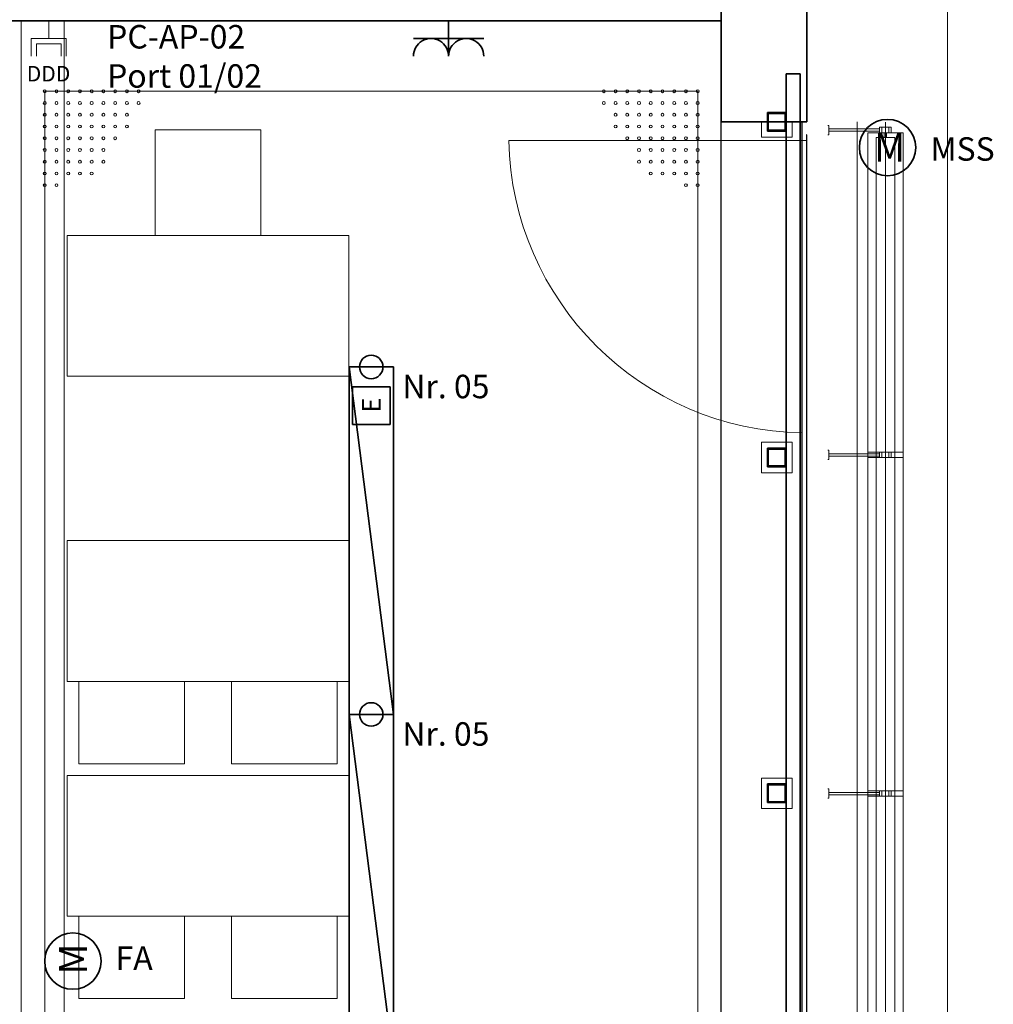
# Model space of a CAD drawing. Units: millimetres. Extents: x -453927 to -329233, y 445946 to 523546.
# Drawn here: x -338392 to -334242, y 464348 to 468541 of the extents above; entities that cross this region are included whole.
import ezdxf
from ezdxf.lldxf.tags import DXFTag

# ---------------------------------------------------------------- set-up
doc = ezdxf.new("R2010")
doc.units = ezdxf.units.MM
doc.header["$LTSCALE"] = 50
doc.linetypes.add('XREF-ARC_100_EG_V7_AF$0$AUSGEZOGEN', pattern=[0])
doc.layers.get('0').update_dxf_attribs({"lineweight": 35})
for name, color, linetype, lineweight, true_color in [('2D-NovaObj-44_EL_BE_ZA ( VM_Licht )', 7, 'Continuous', 35, 0x0087ff), ('2D-NovaObj-44_EL_NI_TB ( VM_FA )', 7, 'Continuous', 35, 0xff3333), ('2D-NovaObj-44_EL_NI_TB ( VM_SS )', 7, 'Continuous', 35, 0x009999), ('2D-NovaObj-44_EL_NI_ZA ( VM_Schalter + Stkd. )', 7, 'Continuous', 35, 0x0087ff), ('2D-NovaObj-45_IT_DV_ZA ( VM_EDV )', 6, 'Continuous', 0, 0xff00ff), ('3D-NovaObj-44_EL_BE_ZA ( VM_Licht )', 7, 'Continuous', 35, 0x0087ff), ('44_EL_BE_ZA ( VM_Licht )', 7, 'Continuous', 35, 0x0087ff), ('44_EL_NI_TB ( VM_FA )', 7, 'Continuous', 35, 0xff3333), ('44_EL_NI_TB ( VM_Schalter + Stkd. )', 7, 'Continuous', 35, 0x0087ff), ('44_EL_NI_TB ( VM_SS )', 7, 'Continuous', 35, 0x009999), ('44_EL_NI_ZA ( VM_Schalter + Stkd. )', 7, 'Continuous', 35, 0x0087ff), ('45_IT_DV_TB ( VM_EDV )', 6, 'Continuous', 35, 0xff00ff), ('45_IT_DV_ZA ( VM_EDV )', 6, 'Continuous', 0, 0xff00ff), ('XREF-ARC_100_EG_V7_AF$0$Möblierung', 7, 'XREF-ARC_100_EG_V7_AF$0$AUSGEZOGEN', 13, 0xc0c0c0), ('XREF-ARC_100_EG_V7_AF$0$Raum', 7, 'XREF-ARC_100_EG_V7_AF$0$PUNKT2_S9', 25, 0x990000)]:
    doc.layers.add(name, color=color, linetype=linetype, lineweight=lineweight, true_color=true_color)
for name, color, linetype, lineweight in [('XREF-ARC_100_EG_V7_AF$0$Bestand Allgemein', 7, 'XREF-ARC_100_EG_V7_AF$0$AUSGEZOGEN', 35), ('XREF-ARC_100_EG_V7_AF$0$Bestand Dachhaut', 7, 'XREF-ARC_100_EG_V7_AF$0$AUSGEZOGEN', 35), ('XREF-ARC_100_EG_V7_AF$0$Bestand nicht tragend', 7, 'XREF-ARC_100_EG_V7_AF$0$AUSGEZOGEN', 35), ('XREF-ARC_100_EG_V7_AF$0$Bestand tragend', 7, 'XREF-ARC_100_EG_V7_AF$0$AUSGEZOGEN', 35), ('XREF-ARC_100_EG_V7_AF$0$Bestand Unterzug', 7, 'XREF-ARC_100_EG_V7_AF$0$PUNKT2_S9', 35), ('XREF-ARC_100_EG_V7_AF$0$Deckenspiegel', 7, 'XREF-ARC_100_EG_V7_AF$0$AUSGEZOGEN', 13), ('XREF-ARC_100_EG_V7_AF$0$Fenster', 7, 'XREF-ARC_100_EG_V7_AF$0$AUSGEZOGEN', 18), ('XREF-ARC_100_EG_V7_AF$0$Fensterbank', 7, 'XREF-ARC_100_EG_V7_AF$0$AUSGEZOGEN', 18), ('XREF-ARC_100_EG_V7_AF$0$Versch-2D', 7, 'XREF-ARC_100_EG_V7_AF$0$AUSGEZOGEN', 13), ('XREF-ARC_100_EG_V7_AF$0$Wand Trockenbau', 7, 'XREF-ARC_100_EG_V7_AF$0$AUSGEZOGEN', 35)]:
    doc.layers.add(name, color=color, linetype=linetype, lineweight=lineweight)
doc.styles.get("Standard").update_dxf_attribs({"font": 'arial.ttf'})
tags = doc.linetypes.add('XREF-ARC_100_EG_V7_AF$0$PUNKT2_S9', pattern=[0.05, 0, -0.05]).pattern_tags.tags
tags[6:7] = [DXFTag(74, 4), DXFTag(75, 0), DXFTag(340, '0'), DXFTag(46, 1.0), DXFTag(50, 0.0), DXFTag(44, 0.0), DXFTag(45, 0.0)]
tags[4:5] = [DXFTag(74, 4), DXFTag(75, 0), DXFTag(340, '0'), DXFTag(46, 1.0), DXFTag(50, 0.0), DXFTag(44, 0.0), DXFTag(45, 0.0)]
tags = doc.linetypes.add('XREF-ARC_100_EG_V7_AF$0$VERDECKT2_S2', pattern=[0.135, 0.1, -0.035]).pattern_tags.tags
tags[6:7] = [DXFTag(74, 4), DXFTag(75, 0), DXFTag(340, '0'), DXFTag(46, 1.0), DXFTag(50, 0.0), DXFTag(44, 0.0), DXFTag(45, 0.0)]
tags[4:5] = [DXFTag(74, 4), DXFTag(75, 0), DXFTag(340, '0'), DXFTag(46, 1.0), DXFTag(50, 0.0), DXFTag(44, 0.0), DXFTag(45, 0.0)]

# ---------------------------------------------------------------- blocks, each defined once
blk = doc.blocks.new('Steckdose m. Schuko. _multi_A0CN09TY2Q', base_point=(-436066.3, 434349.9))
at = {"layer": '2D-NovaObj-44_EL_NI_ZA ( VM_Schalter + Stkd. )', "ltscale": 0.35}
for p, q in [((-435916.3, 434349.9), (-435916.3, 434499.9)), ((-435766.3, 434424.9), (-436066.3, 434424.9))]:
    blk.add_line(p, q, dxfattribs=at)
for centre in [(-435991.3, 434349.9), (-435841.3, 434349.9)]:
    blk.add_ellipse(centre, major_axis=(75, 0), ratio=1, start_param=0, end_param=3.141593, dxfattribs=at)
blk = doc.blocks.new('Monitor_A0CN09U02Q', base_point=(-437714.2, 434241.9))
at = {"layer": '2D-NovaObj-45_IT_DV_ZA ( VM_EDV )', "color": 5, "linetype": 'Continuous', "ltscale": 0.13, "true_color": 0x0000ff}
for p, q in [((-437620.4, 434499.9), (-437620.4, 434424.9)), ((-437695.4, 434424.9), (-437695.4, 434349.9)), ((-437695.4, 434424.9), (-437545.4, 434424.9)), ((-437672.9, 434402.4), (-437672.9, 434349.9)), ((-437672.9, 434402.4), (-437567.9, 434402.4)), ((-437567.9, 434402.4), (-437567.9, 434349.9)), ((-437545.4, 434424.9), (-437545.4, 434349.9))]:
    blk.add_line(p, q, dxfattribs=at)
at = {"layer": '2D-NovaObj-45_IT_DV_ZA ( VM_EDV )', "color": 5, "ltscale": 0.13, "true_color": 0x0000ff, "insert": (-437714.2, 434307.9), "char_height": 66, "attachment_point": 1}
blk.add_mtext('{\\fArial;DDD}', dxfattribs=at)
blk = doc.blocks.new('Elektrogerät_A0CN09U12Q', base_point=(-434165.8, 433840.2))
at = {"layer": '2D-NovaObj-44_EL_NI_TB ( VM_SS )', "linetype": 'Continuous', "ltscale": 0.35}
blk.add_ellipse((-434045.8, 433960.2), major_axis=(120, 0), ratio=1, dxfattribs=at)
at = {"layer": '2D-NovaObj-44_EL_NI_TB ( VM_SS )', "ltscale": 0.35, "insert": (-434103.2, 434020.2), "char_height": 120, "attachment_point": 1}
blk.add_mtext('{\\fArial;M}', dxfattribs=at)
blk = doc.blocks.new('Elektrogerät_A0CN09U32Q', base_point=(-437637.3, 430374.9))
at = {"layer": '2D-NovaObj-44_EL_NI_TB ( VM_FA )', "linetype": 'Continuous', "ltscale": 0.35}
blk.add_ellipse((-437517.3, 430494.9), major_axis=(120, 0), ratio=1, dxfattribs=at)
at = {"layer": '2D-NovaObj-44_EL_NI_TB ( VM_FA )', "ltscale": 0.35, "insert": (-437577.3, 430437.4), "char_height": 120, "attachment_point": 1, "rotation": 90}
blk.add_mtext('{\\fArial;M}', dxfattribs=at)
blk = doc.blocks.new('Elektrogerät_A0CN09UH2Q', base_point=(-436326, 432780.5))
at = {"layer": '2D-NovaObj-44_EL_BE_ZA ( VM_Licht )', "linetype": 'Continuous', "ltscale": 0.35}
for p, q in [((-436326, 432940.5), (-436166, 432940.5)), ((-436326, 432780.5), (-436326, 432940.5)), ((-436166, 432780.5), (-436166, 432940.5)), ((-436326, 432780.5), (-436166, 432780.5))]:
    blk.add_line(p, q, dxfattribs=at)
at = {"layer": '2D-NovaObj-44_EL_BE_ZA ( VM_Licht )', "ltscale": 0.35, "insert": (-436286, 432830.8), "char_height": 80, "attachment_point": 1, "rotation": 90}
blk.add_mtext('{\\fArial;E}', dxfattribs=at)
blk = doc.blocks.new('Langfeldleuchte_ 1-flammig_ 36 W_A0CN09UI2Q', base_point=(-436340.5, 431545.9))
at = {"layer": '2D-NovaObj-44_EL_BE_ZA ( VM_Licht )', "linetype": 'Continuous', "ltscale": 0.35}
for p, q in [((-436340.5, 431545.9), (-436340.5, 433025.9)), ((-436151.5, 433025.9), (-436340.5, 433025.9)), ((-436151.5, 431545.9), (-436151.5, 433025.9)), ((-436151.5, 431545.9), (-436340.5, 431545.9))]:
    blk.add_line(p, q, dxfattribs=at)
at = {"layer": '3D-NovaObj-44_EL_BE_ZA ( VM_Licht )', "ltscale": 0.35}
for p, q in [((-436340.5, 433025.9, 2672), (-436340.5, 433025.9, 2750)), ((-436340.5, 431545.9, 2672), (-436340.5, 433025.9, 2672)), ((-436340.5, 433025.9, 2672), (-436151.5, 433025.9, 2672)), ((-436340.5, 431545.9, 2750), (-436340.5, 433025.9, 2750)), ((-436340.5, 433025.9, 2750), (-436151.5, 433025.9, 2750)), ((-436151.5, 433025.9, 2672), (-436151.5, 433025.9, 2750)), ((-436151.5, 433025.9, 2672), (-436151.5, 431545.9, 2672)), ((-436151.5, 433025.9, 2750), (-436151.5, 431545.9, 2750)), ((-436340.5, 431545.9, 2672), (-436340.5, 431545.9, 2750)), ((-436151.5, 431545.9, 2672), (-436340.5, 431545.9, 2672)), ((-436151.5, 431545.9, 2750), (-436340.5, 431545.9, 2750)), ((-436151.5, 431545.9, 2672), (-436151.5, 431545.9, 2750))]:
    blk.add_line(p, q, dxfattribs=at)
for points in [[(-436340.5, 431545.9, 2750), (-436340.5, 433025.9, 2750), (-436340.5, 433025.9, 2672), (-436340.5, 431545.9, 2672)], [(-436340.5, 433025.9, 2750), (-436151.5, 433025.9, 2750), (-436151.5, 433025.9, 2672), (-436340.5, 433025.9, 2672)], [(-436151.5, 433025.9, 2750), (-436151.5, 431545.9, 2750), (-436151.5, 431545.9, 2672), (-436151.5, 433025.9, 2672)], [(-436151.5, 431545.9, 2750), (-436340.5, 431545.9, 2750), (-436340.5, 431545.9, 2672), (-436151.5, 431545.9, 2672)]]:
    blk.add_3dface(points, dxfattribs=at)
mesh = blk.add_polyface(dxfattribs=at)
corners = [(-436151.5, 431545.9, 2750), (-436340.5, 431545.9, 2750), (-436340.5, 433025.9, 2750), (-436151.5, 433025.9, 2750)]
mesh.append_faces([[corners[k] for k in face] for face in [(0, 2, 1, 1)]], dxfattribs={"vtx0": -1, "vtx2": -1})
mesh.append_faces([[corners[k] for k in face] for face in [(0, 3, 2, 2)]], dxfattribs={"vtx2": -1, "vtx3": -1})
blk = doc.blocks.new('Langfeldleuchte_ 1-flammig_ 36 W_A0CN09UJ2Q', base_point=(-436340.5, 430065.9))
at = {"layer": '2D-NovaObj-44_EL_BE_ZA ( VM_Licht )', "linetype": 'Continuous', "ltscale": 0.35}
for p, q in [((-436340.5, 430065.9), (-436340.5, 431545.9)), ((-436151.5, 431545.9), (-436340.5, 431545.9)), ((-436151.5, 430065.9), (-436151.5, 431545.9)), ((-436151.5, 430065.9), (-436340.5, 430065.9))]:
    blk.add_line(p, q, dxfattribs=at)
at = {"layer": '3D-NovaObj-44_EL_BE_ZA ( VM_Licht )', "ltscale": 0.35}
for p, q in [((-436340.5, 431545.9, 2672), (-436340.5, 431545.9, 2750)), ((-436340.5, 430065.9, 2672), (-436340.5, 431545.9, 2672)), ((-436340.5, 431545.9, 2672), (-436151.5, 431545.9, 2672)), ((-436340.5, 430065.9, 2750), (-436340.5, 431545.9, 2750)), ((-436340.5, 431545.9, 2750), (-436151.5, 431545.9, 2750)), ((-436151.5, 431545.9, 2672), (-436151.5, 431545.9, 2750)), ((-436151.5, 431545.9, 2672), (-436151.5, 430065.9, 2672)), ((-436151.5, 431545.9, 2750), (-436151.5, 430065.9, 2750)), ((-436340.5, 430065.9, 2672), (-436340.5, 430065.9, 2750)), ((-436151.5, 430065.9, 2672), (-436340.5, 430065.9, 2672)), ((-436151.5, 430065.9, 2750), (-436340.5, 430065.9, 2750)), ((-436151.5, 430065.9, 2672), (-436151.5, 430065.9, 2750))]:
    blk.add_line(p, q, dxfattribs=at)
for points in [[(-436340.5, 430065.9, 2750), (-436340.5, 431545.9, 2750), (-436340.5, 431545.9, 2672), (-436340.5, 430065.9, 2672)], [(-436340.5, 431545.9, 2750), (-436151.5, 431545.9, 2750), (-436151.5, 431545.9, 2672), (-436340.5, 431545.9, 2672)], [(-436151.5, 431545.9, 2750), (-436151.5, 430065.9, 2750), (-436151.5, 430065.9, 2672), (-436151.5, 431545.9, 2672)], [(-436151.5, 430065.9, 2750), (-436340.5, 430065.9, 2750), (-436340.5, 430065.9, 2672), (-436151.5, 430065.9, 2672)]]:
    blk.add_3dface(points, dxfattribs=at)
mesh = blk.add_polyface(dxfattribs=at)
corners = [(-436151.5, 430065.9, 2750), (-436340.5, 430065.9, 2750), (-436340.5, 431545.9, 2750), (-436151.5, 431545.9, 2750)]
mesh.append_faces([[corners[k] for k in face] for face in [(0, 2, 1, 1)]], dxfattribs={"vtx0": -1, "vtx2": -1})
mesh.append_faces([[corners[k] for k in face] for face in [(0, 3, 2, 2)]], dxfattribs={"vtx2": -1, "vtx3": -1})
blk = doc.blocks.new('XREF-ARC_100_EG_V7_AF')
at = {"layer": 'XREF-ARC_100_EG_V7_AF$0$Bestand Allgemein', "color": 8, "true_color": 0x808080}
blk.add_line((-434504.8, 434069.9), (-434514.8, 434069.9), dxfattribs=at)
at = {"layer": 'XREF-ARC_100_EG_V7_AF$0$Bestand Dachhaut', "color": 8, "linetype": 'XREF-ARC_100_EG_V7_AF$0$VERDECKT2_S2', "lineweight": 18, "true_color": 0x808080}
blk.add_line((-433789.8, 422450.9), (-433789.8, 442999.9), dxfattribs=at)
at = {"layer": 'XREF-ARC_100_EG_V7_AF$0$Bestand nicht tragend', "color": 8, "true_color": 0x808080}
for p, q in [((-434389.8, 434069.9), (-434389.8, 435169.9)), ((-434754.8, 434499.9), (-434754.8, 434739.9)), ((-442754.8, 434499.9), (-437439.8, 434499.9)), ((-437439.8, 434499.9), (-434754.8, 434499.9)), ((-434481.8, 434069.9), (-434504.8, 434069.9)), ((-434417.8, 434069.9), (-434477.8, 434069.9)), ((-434409.8, 434069.9), (-434417.8, 434069.9)), ((-434389.8, 434069.9), (-434409.8, 434069.9))]:
    blk.add_line(p, q, dxfattribs=at)
at = {"layer": 'XREF-ARC_100_EG_V7_AF$0$Bestand nicht tragend', "color": 8, "linetype": 'XREF-ARC_100_EG_V7_AF$0$PUNKT2_S9', "lineweight": 25, "true_color": 0x808080}
for p, q in [((-434409.8, 434069.9), (-434477.8, 434069.9)), ((-434477.8, 434069.9), (-434477.8, 426974.9)), ((-434409.8, 426974.9), (-434409.8, 434069.9)), ((-434389.8, 434014.9), (-434390.8, 434014.9)), ((-434390.8, 434014.9), (-434390.8, 426919.9)), ((-434389.8, 426919.9), (-434389.8, 434014.9))]:
    blk.add_line(p, q, dxfattribs=at)
at = {"layer": 'XREF-ARC_100_EG_V7_AF$0$Bestand tragend', "color": 8, "true_color": 0x808080}
for p, q in [((-434754.8, 435169.9), (-434754.8, 434069.9)), ((-434557.8, 434109.9), (-434557.8, 434069.9)), ((-434477.8, 434109.9), (-434557.8, 434109.9)), ((-434553.8, 434069.9), (-434553.8, 434105.9)), ((-434553.8, 434105.9), (-434481.8, 434105.9)), ((-434481.8, 434105.9), (-434481.8, 434069.9)), ((-434477.8, 434069.9), (-434477.8, 434109.9)), ((-434557.8, 434069.9), (-434754.8, 434069.9)), ((-434557.8, 434069.9), (-434557.8, 434029.9)), ((-434514.8, 434069.9), (-434553.8, 434069.9)), ((-434553.8, 434033.9), (-434553.8, 434069.9)), ((-434481.8, 434069.9), (-434481.8, 434033.9)), ((-434477.8, 434029.9), (-434477.8, 434069.9)), ((-434557.8, 434029.9), (-434514.8, 434029.9)), ((-434514.8, 434033.9), (-434553.8, 434033.9)), ((-434504.8, 434033.9), (-434514.8, 434033.9)), ((-434514.8, 434029.9), (-434504.8, 434029.9)), ((-434481.8, 434033.9), (-434504.8, 434033.9)), ((-434504.8, 434029.9), (-434477.8, 434029.9)), ((-434557.8, 432679.9), (-434557.8, 432599.9)), ((-434514.8, 432679.9), (-434557.8, 432679.9)), ((-434504.8, 432679.9), (-434514.8, 432679.9)), ((-434477.8, 432679.9), (-434504.8, 432679.9)), ((-434477.8, 432599.9), (-434477.8, 432679.9)), ((-434553.8, 432603.9), (-434553.8, 432675.9)), ((-434553.8, 432675.9), (-434514.8, 432675.9)), ((-434514.8, 432675.9), (-434504.8, 432675.9)), ((-434504.8, 432675.9), (-434481.8, 432675.9)), ((-434481.8, 432675.9), (-434481.8, 432603.9)), ((-434557.8, 432599.9), (-434514.8, 432599.9)), ((-434514.8, 432603.9), (-434553.8, 432603.9)), ((-434504.8, 432603.9), (-434514.8, 432603.9)), ((-434514.8, 432599.9), (-434504.8, 432599.9)), ((-434481.8, 432603.9), (-434504.8, 432603.9)), ((-434504.8, 432599.9), (-434477.8, 432599.9)), ((-434557.8, 431249.9), (-434557.8, 431169.9)), ((-434514.8, 431249.9), (-434557.8, 431249.9)), ((-434553.8, 431173.9), (-434553.8, 431245.9)), ((-434553.8, 431245.9), (-434514.8, 431245.9)), ((-434504.8, 431249.9), (-434514.8, 431249.9)), ((-434514.8, 431245.9), (-434504.8, 431245.9)), ((-434477.8, 431249.9), (-434504.8, 431249.9)), ((-434504.8, 431245.9), (-434481.8, 431245.9)), ((-434481.8, 431245.9), (-434481.8, 431173.9)), ((-434477.8, 431169.9), (-434477.8, 431249.9)), ((-434557.8, 431169.9), (-434514.8, 431169.9)), ((-434514.8, 431173.9), (-434553.8, 431173.9)), ((-434504.8, 431173.9), (-434514.8, 431173.9)), ((-434514.8, 431169.9), (-434504.8, 431169.9)), ((-434481.8, 431173.9), (-434504.8, 431173.9)), ((-434504.8, 431169.9), (-434477.8, 431169.9))]:
    blk.add_line(p, q, dxfattribs=at)
at = {"layer": 'XREF-ARC_100_EG_V7_AF$0$Bestand Unterzug', "color": 8, "true_color": 0x808080}
for p, q in [((-434417.8, 434274.9), (-434477.8, 434274.9)), ((-434477.8, 434274.9), (-434477.8, 426714.9)), ((-434417.8, 426714.9), (-434417.8, 434274.9))]:
    blk.add_line(p, q, dxfattribs=at)
at = {"layer": 'XREF-ARC_100_EG_V7_AF$0$Deckenspiegel', "color": 8, "linetype": 'XREF-ARC_100_EG_V7_AF$0$AUSGEZOGEN', "lineweight": 18, "true_color": 0x808080}
blk.add_line((-437737.3, 426489.9), (-437737.3, 434499.9), dxfattribs=at)
at = {"layer": 'XREF-ARC_100_EG_V7_AF$0$Deckenspiegel', "color": 8, "linetype": 'XREF-ARC_100_EG_V7_AF$0$AUSGEZOGEN', "lineweight": 13, "true_color": 0x808080}
for p, q in [((-434854.8, 434199.9), (-437637.3, 434199.9)), ((-437637.3, 434199.9), (-437637.3, 426789.9)), ((-434854.8, 426789.9), (-434854.8, 434199.9))]:
    blk.add_line(p, q, dxfattribs=at)
at = {"layer": 'XREF-ARC_100_EG_V7_AF$0$Deckenspiegel', "color": 8, "linetype": 'XREF-ARC_100_EG_V7_AF$0$VERDECKT2_S2', "lineweight": 13, "true_color": 0x808080}
for centre in [(-437637.3, 434199.9), (-437587.3, 434199.9), (-437537.3, 434199.9), (-437487.3, 434199.9), (-437437.3, 434199.9), (-437387.3, 434199.9), (-437337.3, 434199.9), (-437287.3, 434199.9), (-437237.3, 434199.9), (-435254.8, 434199.9), (-435204.8, 434199.9), (-435154.8, 434199.9), (-435104.8, 434199.9), (-435054.8, 434199.9), (-435004.8, 434199.9), (-434954.8, 434199.9), (-434904.8, 434199.9), (-434854.8, 434199.9), (-437637.3, 434149.9), (-437587.3, 434149.9), (-437537.3, 434149.9), (-437487.3, 434149.9), (-437437.3, 434149.9), (-437387.3, 434149.9), (-437337.3, 434149.9), (-437287.3, 434149.9), (-437237.3, 434149.9), (-435254.8, 434149.9), (-435204.8, 434149.9), (-435154.8, 434149.9), (-435104.8, 434149.9), (-435054.8, 434149.9), (-435004.8, 434149.9), (-434954.8, 434149.9), (-434904.8, 434149.9), (-434854.8, 434149.9), (-437637.3, 434099.9), (-437587.3, 434099.9), (-437537.3, 434099.9), (-437487.3, 434099.9), (-437437.3, 434099.9), (-437387.3, 434099.9), (-437337.3, 434099.9), (-437287.3, 434099.9), (-435204.8, 434099.9), (-435154.8, 434099.9), (-435104.8, 434099.9), (-435054.8, 434099.9), (-435004.8, 434099.9), (-434954.8, 434099.9), (-434904.8, 434099.9), (-434854.8, 434099.9), (-437637.3, 434049.9), (-437587.3, 434049.9), (-437537.3, 434049.9), (-437487.3, 434049.9), (-437437.3, 434049.9), (-437387.3, 434049.9), (-437337.3, 434049.9), (-437287.3, 434049.9), (-435204.8, 434049.9), (-435154.8, 434049.9), (-435104.8, 434049.9), (-435054.8, 434049.9), (-435004.8, 434049.9), (-434954.8, 434049.9), (-434904.8, 434049.9), (-434854.8, 434049.9), (-437637.3, 433999.9), (-437587.3, 433999.9), (-437537.3, 433999.9), (-437487.3, 433999.9), (-437437.3, 433999.9), (-437387.3, 433999.9), (-437337.3, 433999.9), (-435154.8, 433999.9), (-435104.8, 433999.9), (-435054.8, 433999.9), (-435004.8, 433999.9), (-434954.8, 433999.9), (-434904.8, 433999.9), (-434854.8, 433999.9), (-437637.3, 433949.9), (-437587.3, 433949.9), (-437537.3, 433949.9), (-437487.3, 433949.9), (-437437.3, 433949.9), (-437387.3, 433949.9), (-435104.8, 433949.9), (-435054.8, 433949.9), (-435004.8, 433949.9), (-434954.8, 433949.9), (-434904.8, 433949.9), (-434854.8, 433949.9), (-437637.3, 433899.9), (-437587.3, 433899.9), (-437537.3, 433899.9), (-437487.3, 433899.9), (-437437.3, 433899.9), (-437387.3, 433899.9), (-435104.8, 433899.9), (-435054.8, 433899.9), (-435004.8, 433899.9), (-434954.8, 433899.9), (-434904.8, 433899.9), (-434854.8, 433899.9), (-437637.3, 433849.9), (-437587.3, 433849.9), (-437537.3, 433849.9), (-437487.3, 433849.9), (-437437.3, 433849.9), (-435054.8, 433849.9), (-435004.8, 433849.9), (-434954.8, 433849.9), (-434904.8, 433849.9), (-434854.8, 433849.9), (-437637.3, 433799.9), (-437587.3, 433799.9), (-434904.8, 433799.9), (-434854.8, 433799.9)]:
    blk.add_circle(centre, 6.22, dxfattribs=at)
at = {"layer": 'XREF-ARC_100_EG_V7_AF$0$Fenster', "color": 8, "true_color": 0x808080}
blk.add_line((-434389.8, 433989.9), (-435659.9, 433989.9), dxfattribs=at)
blk.add_arc((-434389.8, 434014.9), 1270.2, 181.1278, 269.0978, dxfattribs=at)
at = {"layer": 'XREF-ARC_100_EG_V7_AF$0$Fensterbank', "color": 8, "true_color": 0x808080}
blk.add_line((-434174.8, 426919.9), (-434174.8, 434069.9), dxfattribs=at)
at = {"layer": 'XREF-ARC_100_EG_V7_AF$0$Möblierung', "color": 8, "linetype": 'XREF-ARC_100_EG_V7_AF$0$AUSGEZOGEN', "lineweight": 18, "true_color": 0x808080}
for p, q in [((-437166.5, 433586), (-437166.5, 434036)), ((-437166.5, 434036), (-436716.5, 434036)), ((-436716.5, 434036), (-436716.5, 433586)), ((-437541.5, 432986), (-437541.5, 433586)), ((-437541.5, 433586), (-436341.5, 433586)), ((-436341.5, 433586), (-436341.5, 432986)), ((-436341.5, 432986), (-437541.5, 432986)), ((-437541.5, 431686), (-437541.5, 432286)), ((-437541.5, 432286), (-436341.5, 432286)), ((-436341.5, 432286), (-436341.5, 431686)), ((-436341.5, 431686), (-437541.5, 431686)), ((-437491.5, 431686), (-437491.5, 431336)), ((-437041.5, 431336), (-437041.5, 431686)), ((-436841.5, 431336), (-436841.5, 431686)), ((-436391.5, 431686), (-436391.5, 431336)), ((-437491.5, 431336), (-437041.5, 431336)), ((-436391.5, 431336), (-436841.5, 431336)), ((-437541.5, 430686), (-437541.5, 431286)), ((-437541.5, 431286), (-436341.5, 431286)), ((-436341.5, 431286), (-436341.5, 430686)), ((-436341.5, 430686), (-437541.5, 430686)), ((-437491.5, 430686), (-437491.5, 430336)), ((-437041.5, 430336), (-437041.5, 430686)), ((-436841.5, 430336), (-436841.5, 430686)), ((-436391.5, 430686), (-436391.5, 430336)), ((-437491.5, 430336), (-437041.5, 430336)), ((-436391.5, 430336), (-436841.5, 430336))]:
    blk.add_line(p, q, dxfattribs=at)
at = {"layer": 'XREF-ARC_100_EG_V7_AF$0$Raum', "color": 8, "true_color": 0x808080}
for p, q in [((-434754.8, 434499.9), (-442764.8, 434499.9)), ((-434754.8, 426489.9), (-434754.8, 434499.9))]:
    blk.add_line(p, q, dxfattribs=at)
at = {"layer": 'XREF-ARC_100_EG_V7_AF$0$Raum', "color": 8, "linetype": 'XREF-ARC_100_EG_V7_AF$0$AUSGEZOGEN', "lineweight": 13, "true_color": 0x808080}
for p, q in [((-437554.8, 426503.8), (-437554.8, 434499.9)), ((-437554.8, 434499.9), (-437554.8, 426503.8))]:
    blk.add_line(p, q, dxfattribs=at)
at = {"layer": 'XREF-ARC_100_EG_V7_AF$0$Versch-2D', "color": 8, "linetype": 'XREF-ARC_100_EG_V7_AF$0$AUSGEZOGEN', "true_color": 0x808080}
for p, q in [((-434054.8, 434023.4), (-434054.8, 434067.7)), ((-434129.8, 434023.4), (-433979.8, 434023.4)), ((-434129.8, 434023.4), (-434129.8, 433824)), ((-434054.8, 434023.4), (-434054.8, 433824)), ((-433979.8, 434023.4), (-433979.8, 433824)), ((-434129.8, 426966.4), (-434129.8, 433824)), ((-434054.8, 426966.4), (-434054.8, 433824)), ((-433979.8, 426966.4), (-433979.8, 433824)), ((-434129.8, 432662.6), (-433979.8, 432662.6)), ((-434129.8, 432639.6), (-433979.8, 432639.6)), ((-434129.8, 431220), (-433979.8, 431220)), ((-434129.8, 431197), (-433979.8, 431197))]:
    blk.add_line(p, q, dxfattribs=at)
at = {"layer": 'XREF-ARC_100_EG_V7_AF$0$Versch-2D', "color": 8, "true_color": 0x808080}
for p, q in [((-434299.8, 434054.9), (-434295.7, 434054.9)), ((-434295.7, 434054.9), (-434295.7, 434014.9)), ((-434079.8, 434039.9), (-434295.7, 434039.9)), ((-434079.8, 434029.9), (-434295.7, 434029.9)), ((-434079.8, 434023.4), (-434079.8, 434046.4)), ((-434079.8, 434046.4), (-434029.8, 434046.4)), ((-434029.8, 434023.4), (-434079.8, 434023.4)), ((-434069.8, 434023.4), (-434069.8, 434046.4)), ((-434059.8, 434023.4), (-434059.8, 434003.4)), ((-434049.8, 434023.4), (-434049.8, 434003.4)), ((-434039.8, 434046.4), (-434039.8, 434023.4)), ((-434029.8, 434046.4), (-434029.8, 434023.4)), ((-434295.7, 434014.9), (-434299.8, 434014.9)), ((-434094.8, 434003.4), (-434014.2, 434003.4)), ((-434094.8, 434003.4), (-434094.8, 433824)), ((-434014.2, 434003.4), (-434014.2, 433824)), ((-434094.8, 426986.4), (-434094.8, 433824)), ((-434014.2, 426986.4), (-434014.2, 433824)), ((-434295.7, 432671.1), (-434299.8, 432671.1)), ((-434295.7, 432631.1), (-434295.7, 432671.1)), ((-434079.8, 432656.1), (-434295.7, 432656.1)), ((-434079.8, 432646.1), (-434295.7, 432646.1)), ((-434029.8, 432662.6), (-434079.8, 432662.6)), ((-434079.8, 432662.6), (-434079.8, 432639.6)), ((-434079.8, 432639.6), (-434029.8, 432639.6)), ((-434069.8, 432662.6), (-434069.8, 432639.6)), ((-434039.8, 432639.6), (-434039.8, 432662.6)), ((-434029.8, 432639.6), (-434029.8, 432662.6)), ((-434299.8, 432631.1), (-434295.7, 432631.1)), ((-434295.7, 431228.5), (-434299.8, 431228.5)), ((-434295.7, 431188.5), (-434295.7, 431228.5)), ((-434079.8, 431213.5), (-434295.7, 431213.5)), ((-434029.8, 431220), (-434079.8, 431220)), ((-434079.8, 431220), (-434079.8, 431197)), ((-434069.8, 431220), (-434069.8, 431197)), ((-434039.8, 431197), (-434039.8, 431220)), ((-434029.8, 431197), (-434029.8, 431220)), ((-434299.8, 431188.5), (-434295.7, 431188.5)), ((-434079.8, 431203.5), (-434295.7, 431203.5)), ((-434079.8, 431197), (-434029.8, 431197))]:
    blk.add_line(p, q, dxfattribs=at)
at = {"layer": 'XREF-ARC_100_EG_V7_AF$0$Wand Trockenbau', "color": 8, "lineweight": 13, "true_color": 0x808080}
for p, q in [((-434557.8, 434069.9), (-434582.8, 434069.9)), ((-434582.8, 434069.9), (-434582.8, 434029.9)), ((-434557.8, 434029.9), (-434557.8, 434069.9)), ((-434477.8, 434069.9), (-434477.8, 434029.9)), ((-434452.8, 434069.9), (-434477.8, 434069.9)), ((-434452.8, 434029.9), (-434452.8, 434069.9)), ((-434582.8, 434029.9), (-434582.8, 434004.9)), ((-434477.8, 434029.9), (-434557.8, 434029.9)), ((-434452.8, 434004.9), (-434452.8, 434029.9)), ((-434582.8, 434004.9), (-434452.8, 434004.9)), ((-434557.8, 432704.9), (-434582.8, 432704.9)), ((-434582.8, 432704.9), (-434582.8, 432574.9)), ((-434477.8, 432704.9), (-434557.8, 432704.9)), ((-434557.8, 432599.9), (-434557.8, 432679.9)), ((-434557.8, 432679.9), (-434477.8, 432679.9)), ((-434452.8, 432704.9), (-434477.8, 432704.9)), ((-434477.8, 432679.9), (-434477.8, 432599.9)), ((-434452.8, 432599.9), (-434452.8, 432704.9)), ((-434477.8, 432599.9), (-434557.8, 432599.9)), ((-434452.8, 432574.9), (-434452.8, 432599.9)), ((-434582.8, 432574.9), (-434557.8, 432574.9)), ((-434557.8, 432574.9), (-434452.8, 432574.9)), ((-434452.8, 431274.9), (-434582.8, 431274.9)), ((-434582.8, 431274.9), (-434582.8, 431249.9)), ((-434452.8, 431249.9), (-434452.8, 431274.9)), ((-434582.8, 431249.9), (-434582.8, 431144.9)), ((-434557.8, 431249.9), (-434477.8, 431249.9)), ((-434557.8, 431169.9), (-434557.8, 431249.9)), ((-434477.8, 431249.9), (-434477.8, 431169.9)), ((-434452.8, 431169.9), (-434452.8, 431249.9)), ((-434477.8, 431169.9), (-434557.8, 431169.9)), ((-434452.8, 431144.9), (-434452.8, 431169.9)), ((-434582.8, 431144.9), (-434557.8, 431144.9)), ((-434557.8, 431144.9), (-434452.8, 431144.9))]:
    blk.add_line(p, q, dxfattribs=at)

msp = doc.modelspace()

# ---------------------------------------------------------------- linework, layer by layer
at = {"layer": '44_EL_BE_ZA ( VM_Licht )', "color": 6, "ltscale": 0.35, "true_color": 0xff00ff}
for centre in [(-336893.456, 467062.391), (-336893.456, 465582.391)]:
    msp.add_circle(centre, 50, dxfattribs=at)

# ---------------------------------------------------------------- block references
at = {"color": 8, "lineweight": 25, "ltscale": 0.25, "true_color": 0x808080}
msp.add_blockref('XREF-ARC_100_EG_V7_AF', (99352.535, 34036.572), dxfattribs=at)
at = {"layer": '44_EL_BE_ZA ( VM_Licht )', "ltscale": 0.35}
for name, p in [('Langfeldleuchte_ 1-flammig_ 36 W_A0CN09UI2Q', (-336987.956, 465582.391)), ('Elektrogerät_A0CN09UH2Q', (-336973.456, 466817.081)), ('Langfeldleuchte_ 1-flammig_ 36 W_A0CN09UJ2Q', (-336987.956, 464102.391))]:
    msp.add_blockref(name, p, dxfattribs=at)
at = {"layer": '44_EL_NI_TB ( VM_FA )', "ltscale": 0.35}
msp.add_blockref('Elektrogerät_A0CN09U32Q', (-338284.706, 464411.395), dxfattribs=at)
at = {"layer": '44_EL_NI_TB ( VM_SS )', "ltscale": 0.35}
msp.add_blockref('Elektrogerät_A0CN09U12Q', (-334813.206, 467876.768), dxfattribs=at)
at = {"layer": '44_EL_NI_ZA ( VM_Schalter + Stkd. )', "ltscale": 0.35}
msp.add_blockref('Steckdose m. Schuko. _multi_A0CN09TY2Q', (-336713.765, 468386.395), dxfattribs=at)
at = {"layer": '45_IT_DV_ZA ( VM_EDV )', "color": 5, "ltscale": 0.13, "true_color": 0x0000ff}
msp.add_blockref('Monitor_A0CN09U02Q', (-338361.658, 468278.395), dxfattribs=at)

# ---------------------------------------------------------------- texts
at = {"layer": '44_EL_NI_TB ( VM_FA )', "ltscale": 0.35, "insert": (-337982.952, 464594.358), "char_height": 99.99999, "attachment_point": 1, "line_spacing_factor": 1.002}
msp.add_mtext('{\\fArial;FA}', dxfattribs=at)
at = {"layer": '44_EL_NI_TB ( VM_Schalter + Stkd. )', "ltscale": 0.35, "char_height": 99.99999, "attachment_point": 1, "line_spacing_factor": 1.002}
for insert in [(-336761.122, 467029.058), (-336761.122, 467029.058), (-336761.122, 465549.058)]:
    msp.add_mtext('{\\fArial;Nr. 05}', dxfattribs=dict(at, insert=insert))
at = {"layer": '44_EL_NI_TB ( VM_SS )', "ltscale": 0.35, "insert": (-334509.978, 468040.715), "char_height": 99.99999, "attachment_point": 1, "line_spacing_factor": 1.002}
msp.add_mtext('{\\fArial;MSS}', dxfattribs=at)
at = {"layer": '45_IT_DV_TB ( VM_EDV )', "color": 5, "ltscale": 0.35, "true_color": 0x0000ff, "insert": (-338019.282, 468518.695), "char_height": 99.99999, "attachment_point": 1, "line_spacing_factor": 1.002}
msp.add_mtext('{\\fArial;PC-AP-02\\PPort 01/02}', dxfattribs=at)

doc.saveas('drawing.dxf')
